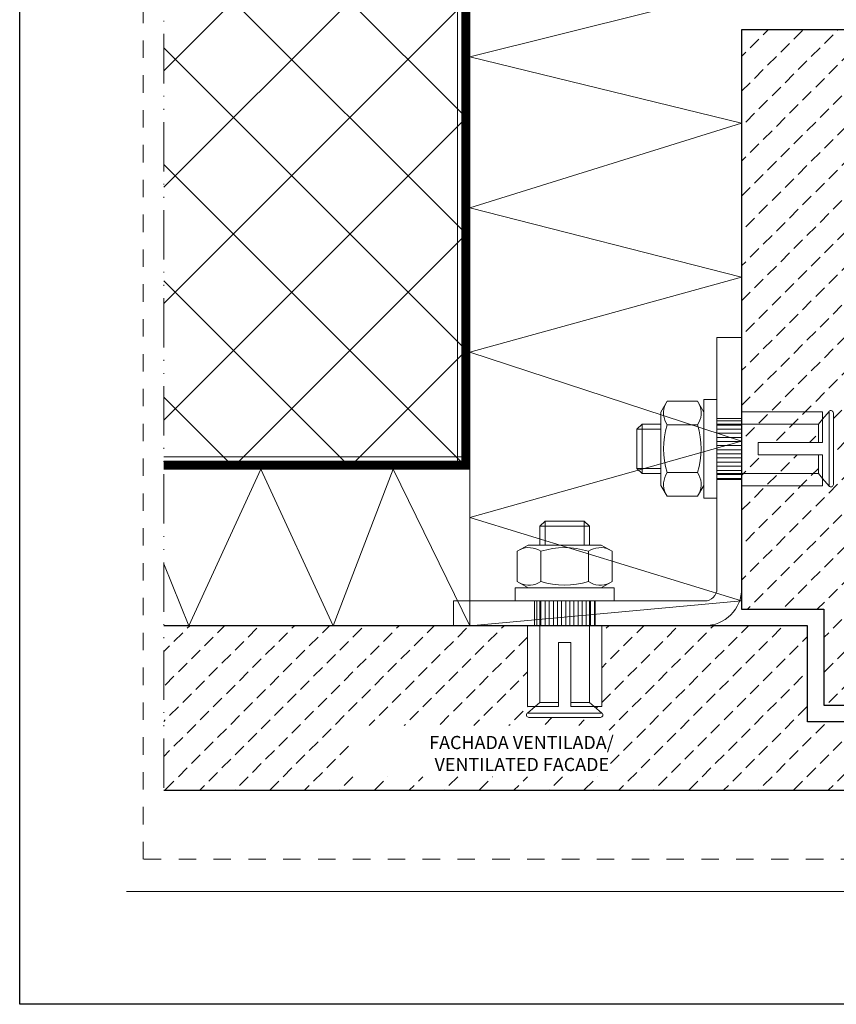
# Model space of a CAD drawing. Units: millimetres. Extents: x 55 to 2932, y 261 to 583.
# Drawn here: x 895 to 994, y 261 to 381 of the extents above; entities that cross this region are included whole.
import ezdxf

# ---------------------------------------------------------------- set-up
doc = ezdxf.new("R2010")
doc.units = ezdxf.units.MM
for name, pattern in [('ACAD_ISO12W100', [21, 12, -3, 0, -3, 0, -3]), ('AI-Linetype-1', [4.233333, 2.116667, -2.116667]), ('JIS_02_0.7', [1.35, 0.75, -0.6])]:
    doc.linetypes.add(name, pattern=pattern)
for name, color, linetype, lineweight in [('00_GROSOR 0.09', 7, 'Continuous', 9), ('aux.', 7, 'Continuous', 15), ('perfiles', 7, 'Continuous', 15), ('Sombreado perfiles', 250, 'Continuous', 15)]:
    doc.layers.add(name, color=color, linetype=linetype, lineweight=lineweight)
doc.layers.add('Cajetín', color=1, linetype='Continuous', plot=False)
doc.layers.add('Nuevo diseño', color=7, linetype='Continuous', plot=False)
doc.styles.add('catalogos 2', font='arial.ttf', dxfattribs={"height": 2})

# ---------------------------------------------------------------- blocks, each defined once
blk = doc.blocks.new('CAJETÍN_2014')
at = {"layer": 'Cajetín'}
blk.add_lwpolyline([(-105, 0), (105, 0), (105, -297), (-105, -297)], close=True, dxfattribs=at)
at = {"layer": 'Cajetín', "color": 33, "linetype": 'AI-Linetype-1', "lineweight": 9, "true_color": 0xc99e64}
blk.add_lwpolyline([(90, -279.37), (-90, -279.37), (-90, -39.37), (90, -39.37), (90, -279.37)], dxfattribs=at)
at = {"layer": 'Nuevo diseño', "color": 7, "lineweight": 18}
blk.add_lwpolyline([(-92.03, -283.28), (92.03, -283.28)], dxfattribs=at)

msp = doc.modelspace()

# ---------------------------------------------------------------- hatches: boundary and pattern name
at = {"layer": '00_GROSOR 0.09'}
h = msp.add_hatch(dxfattribs=at)
h.set_pattern_fill('TALADROS', color=8, angle=90, style=0, pattern_type=2)
h.set_pattern_definition([(180, (256.10415, 284.0111), (-0.5, -0.5), [])])
h.paths.add_polyline_path([(979.678, 332.303), (982.678, 332.303), (982.678, 324.919), (979.678, 324.919)])
h = msp.add_hatch(dxfattribs=at)
h.set_pattern_fill('TALADROS', color=8, angle=90, style=0, pattern_type=2)
h.set_pattern_definition([(90, (1005.8038, 1033.71075), (0.5, 0.5), [])])
h.paths.add_polyline_path([(957.512, 310.137), (957.512, 307.137), (964.896, 307.137), (964.896, 310.137)])
at = {"layer": 'Sombreado perfiles'}
h = msp.add_hatch(dxfattribs=at)
h.set_pattern_fill('_USER', color=256, scale=10, angle=45, style=0, double=1, pattern_type=0)
h.set_pattern_definition([(45, (242.104, 284.011), (-7.07107, 7.07107), []), (135, (242.104, 284.011), (-7.07107, -7.07107), [])])
h.paths.add_polyline_path([(948.678, 518.133), (912.472, 518.133), (912.472, 327.137), (948.678, 327.137)])
at = {"layer": 'Sombreado perfiles', "linetype": 'JIS_02_0.7'}
h = msp.add_hatch(dxfattribs=at)
h.set_pattern_fill('PIEDRA_SEZ', color=256, scale=0.5, style=0, pattern_type=2)
h.set_pattern_definition([(45, (256.104, 290.375), (-2.12132, 2.12132), [1.5, -0.75])])
h.paths.add_polyline_path([(982.678, 379.517), (982.678, 309.137), (992.678, 309.137), (992.678, 297.46), (1001.678, 297.46), (1002.678, 298.46), (1002.678, 365.206, -0.0946159), (1002.672, 365.3), (1002.678, 365.357), (1002.678, 379.517)])
h.paths.add_polyline_path([(993.825, 332.975), (993.825, 324.299, -0.6988542), (993.296, 324.105), (992.508, 325.037), (992.001, 325.637), (992.001, 327.887), (984.706, 327.887), (984.706, 329.387), (992.001, 329.387), (992.001, 331.637), (992.508, 332.237), (993.296, 333.169, -0.6988542)], flags=16)
h = msp.add_hatch(dxfattribs=at)
h.set_pattern_fill('PIEDRA_SEZ', color=256, scale=0.5, style=0, pattern_type=2)
h.set_pattern_definition([(45, (256.104, 288.2538), (-2.12132, 2.12132), [1.5, -0.75])])
h.paths.add_polyline_path([(935.049, 288.79), (966.572, 288.79), (966.572, 294.995), (935.049, 294.995)], flags=16)
edge = h.paths.add_edge_path()
edge.add_line((912.472, 307.137), (912.472, 287.137))
edge.add_line((912.472, 287.137), (1000.678, 287.137))
edge.add_line((1000.678, 287.137), (1002.678, 289.137))
edge.add_line((1002.678, 289.137), (1002.678, 294.46))
edge.add_line((1002.678, 294.46), (1001.678, 295.46))
edge.add_line((1001.678, 295.46), (990.678, 295.46))
edge.add_line((990.678, 295.46), (990.678, 307.137))
edge.add_line((990.678, 307.137), (965.678, 307.137))
edge.add_line((965.678, 307.137), (965.678, 297.307))
edge.add_line((965.678, 297.307), (964.778, 297.307))
edge.add_line((964.778, 297.307), (965.71, 296.519))
edge.add_arc((965.516, 296.29), 0.3, -90, 49.79175, ccw=False)
edge.add_line((965.516, 295.99), (956.839, 295.99))
edge.add_arc((956.839, 296.29), 0.3, 130.20825, 270, ccw=False)
edge.add_line((956.646, 296.519), (957.578, 297.307))
edge.add_line((957.578, 297.307), (956.678, 297.307))
edge.add_line((956.678, 297.307), (956.678, 307.137))
edge.add_line((956.678, 307.137), (912.472, 307.137))

# ---------------------------------------------------------------- linework, layer by layer
msp.add_lwpolyline([(992.678, 297.46), (1001.678, 297.46), (1002.678, 298.46), (1002.678, 379.517), (982.678, 379.517), (982.678, 309.137), (982.678, 309.137), (992.678, 309.137), (992.678, 297.46)], close=True)
msp.add_lwpolyline([(912.472, 287.137), (1000.678, 287.137), (1002.678, 289.137), (1002.678, 294.46), (1001.678, 295.46), (990.678, 295.46), (990.678, 307.137), (990.678, 307.137), (912.472, 307.137)])
at = {"layer": '00_GROSOR 0.09'}
for p, q in [((948.178, 327.137), (948.178, 518.133)), ((948.678, 327.137), (948.678, 518.133)), ((948.678, 327.637), (912.472, 327.637)), ((948.678, 327.137), (912.472, 327.137))]:
    msp.add_line(p, q, dxfattribs=at)
at = {"layer": '00_GROSOR 0.09', "color": 8}
for p, q in [((973.643, 334.412), (972.878, 333.087)), ((977.313, 334.412), (973.643, 334.412)), ((977.313, 334.412), (978.078, 333.087)), ((978.078, 334.637), (978.078, 333.087)), ((979.678, 334.637), (978.078, 334.637)), ((979.678, 322.637), (979.678, 334.637)), ((972.878, 324.187), (972.878, 333.087)), ((978.078, 324.187), (978.078, 333.087)), ((992.508, 333.137), (982.678, 333.137)), ((992.508, 332.237), (993.296, 333.169)), ((992.508, 333.137), (992.508, 329.387)), ((993.296, 333.169), (993.296, 324.105)), ((993.825, 332.975), (993.825, 324.299)), ((969.965, 331.024), (970.578, 331.637)), ((972.878, 331.637), (970.578, 331.637)), ((970.578, 331.637), (970.578, 325.637)), ((977.313, 331.525), (973.643, 331.525)), ((972.878, 331.024), (969.965, 331.024)), ((969.965, 331.024), (969.965, 326.251)), ((984.706, 329.387), (992.508, 329.387)), ((984.706, 329.387), (984.706, 327.887)), ((984.706, 327.887), (992.508, 327.887)), ((992.508, 327.887), (992.508, 324.137)), ((972.878, 326.251), (969.965, 326.251)), ((970.578, 325.637), (969.965, 326.251)), ((972.878, 325.637), (970.578, 325.637)), ((977.313, 325.75), (973.643, 325.75)), ((992.508, 325.037), (993.296, 324.105)), ((973.643, 322.862), (972.878, 324.187)), ((977.313, 322.862), (978.078, 324.187)), ((978.078, 324.187), (978.078, 322.637)), ((992.508, 324.137), (982.678, 324.137)), ((977.313, 322.862), (973.643, 322.862)), ((978.078, 322.637), (979.678, 322.637)), ((958.791, 319.85), (958.178, 319.236)), ((958.791, 316.937), (958.791, 319.85)), ((958.791, 319.85), (963.564, 319.85)), ((963.564, 316.937), (963.564, 319.85)), ((964.178, 319.236), (963.564, 319.85)), ((958.178, 316.937), (958.178, 319.236)), ((958.178, 319.236), (964.178, 319.236)), ((964.178, 316.937), (964.178, 319.236)), ((955.403, 316.172), (956.728, 316.937)), ((955.403, 312.502), (955.403, 316.172)), ((965.628, 316.937), (956.728, 316.937)), ((958.29, 312.502), (958.29, 316.172)), ((964.065, 312.502), (964.065, 316.172)), ((966.953, 316.172), (965.628, 316.937)), ((966.953, 312.502), (966.953, 316.172)), ((955.403, 312.502), (956.728, 311.737)), ((966.953, 312.502), (965.628, 311.737)), ((955.178, 311.737), (956.728, 311.737)), ((955.178, 310.137), (955.178, 311.737)), ((965.628, 311.737), (956.728, 311.737)), ((965.628, 311.737), (967.178, 311.737)), ((967.178, 311.737), (967.178, 310.137)), ((967.178, 310.137), (955.178, 310.137)), ((956.678, 297.307), (956.678, 307.137)), ((965.678, 297.307), (965.678, 307.137)), ((960.428, 305.109), (960.428, 297.307)), ((960.428, 305.109), (961.928, 305.109)), ((961.928, 305.109), (961.928, 297.307)), ((957.578, 297.307), (956.646, 296.519)), ((956.678, 297.307), (960.428, 297.307)), ((961.928, 297.307), (965.678, 297.307)), ((964.778, 297.307), (965.71, 296.519)), ((956.646, 296.519), (965.71, 296.519)), ((956.839, 295.99), (965.516, 295.99))]:
    msp.add_line(p, q, dxfattribs=at)
at = {"layer": '00_GROSOR 0.09', "color": 8, "ltscale": 0.5}
for p, q in [((979.678, 331.637), (992.001, 331.637)), ((992.001, 331.637), (992.508, 332.237)), ((992.001, 331.637), (992.001, 329.387)), ((992.001, 327.887), (992.001, 325.637)), ((992.001, 325.637), (979.678, 325.637)), ((992.001, 325.637), (992.508, 325.037)), ((958.178, 310.137), (958.178, 297.814)), ((964.178, 297.814), (964.178, 310.137)), ((958.178, 297.814), (957.578, 297.307)), ((958.178, 297.814), (960.428, 297.814)), ((961.928, 297.814), (964.178, 297.814)), ((964.178, 297.814), (964.778, 297.307))]:
    msp.add_line(p, q, dxfattribs=at)
at = {"layer": '00_GROSOR 0.09'}
for points in [[(948.678, 518.133), (948.678, 327.137), (912.472, 327.137)], [(982.678, 384.517), (949.678, 376.255), (982.678, 368.189), (949.678, 357.891), (982.678, 349.48), (949.678, 340.384), (982.678, 329.571), (949.678, 320.263), (982.678, 310.15), (949.678, 307.137)], [(949.678, 326.137), (949.678, 307.137), (940.348, 326.137), (933.063, 307.137), (924.26, 326.137), (915.521, 307.137), (912.472, 314.639)]]:
    msp.add_lwpolyline(points, dxfattribs=at)
at = {"layer": '00_GROSOR 0.09', "linetype": 'JIS_02_0.7', "ltscale": 6, "const_width": 1}
msp.add_lwpolyline([(912.472, 326.637), (949.178, 326.637), (949.178, 387.017), (963.113, 387.017, 0.6452276), (974.826, 386.176), (974.826, 387.017), (1003.678, 387.017)], format="xyb", dxfattribs=at)
at = {"layer": '00_GROSOR 0.09', "ltscale": 0.2}
for points in [[(912.472, 327.137), (948.678, 327.137), (948.678, 387.517), (963.433, 387.517, 0.6464161), (974.326, 386.334), (974.326, 387.517), (1003.678, 387.517)], [(912.472, 326.137), (949.678, 326.137), (949.678, 386.517), (962.809, 386.517, 0.6432514), (975.326, 386.024), (975.326, 386.517), (1003.678, 386.517)]]:
    msp.add_lwpolyline(points, format="xyb", dxfattribs=at)
at = {"layer": '00_GROSOR 0.09', "color": 8, "ltscale": 0.5}
for points in [[(979.678, 332.303), (982.678, 332.303), (982.678, 324.919), (979.678, 324.919)], [(957.512, 310.137), (957.512, 307.137), (964.896, 307.137), (964.896, 310.137)]]:
    msp.add_lwpolyline(points, close=True, dxfattribs=at)
at = {"layer": '00_GROSOR 0.09', "color": 8}
for centre, radius, start, end in [((975.748, 332.968), 2.553, 154.43847, 214.43847), ((975.207, 332.968), 2.553, 325.56153, 25.56153), ((993.525, 332.975), 0.3, 0, 139.79175), ((982.736, 328.637), 9.541, 162.38303, 197.61697), ((968.22, 328.637), 9.541, 342.38303, 17.61697), ((975.748, 324.306), 2.553, 145.56153, 205.56153), ((975.207, 324.306), 2.553, 334.43847, 34.43847), ((993.525, 324.299), 0.3, 220.20825, 0), ((956.839, 296.29), 0.3, 130.20825, 270), ((965.516, 296.29), 0.3, 270, 49.79175)]:
    msp.add_arc(centre, radius, start, end, dxfattribs=at)
at = {"layer": '00_GROSOR 0.09', "color": 8, "extrusion": (0, 0, -1)}
for centre, radius, start, end in [((-956.847, 314.067), 2.553, 64.43847, 124.43847), ((-961.178, 307.079), 9.541, 72.38303, 107.61697), ((-965.509, 314.067), 2.553, 55.56153, 115.56153), ((-956.847, 314.608), 2.553, 235.56153, 295.56153), ((-961.178, 321.595), 9.541, 252.38303, 287.61697), ((-965.509, 314.608), 2.553, 244.43847, 304.43847)]:
    msp.add_arc(centre, radius, start, end, dxfattribs=at)
at = {"layer": 'aux.', "linetype": 'ACAD_ISO12W100', "ltscale": 0.5}
msp.add_line((912.472, 518.133), (912.472, 287.137), dxfattribs=at)
at = {"layer": 'perfiles'}
msp.add_lwpolyline([(982.678, 342.137), (982.678, 311.637, -0.4142136), (978.178, 307.137), (947.678, 307.137), (947.678, 310.137), (978.178, 310.137, 0.4142136), (979.678, 311.637), (979.678, 342.137)], format="xyb", close=True, dxfattribs=at)

# ---------------------------------------------------------------- block references
msp.add_blockref('CAJETÍN_2014', (999.972, 558.133))

# ---------------------------------------------------------------- texts
at = {"layer": '00_GROSOR 0.09', "ltscale": 0.5, "insert": (933.984, 293.742), "char_height": 1.6, "attachment_point": 1, "style": 'catalogos 2'}
msp.add_mtext_dynamic_manual_height_columns('\\pi6.70927;FACHADA VENTILADA/ \\P\\pi7.11746;{\\C253;\\c11842225;VENTILATED FACADE}', width=37.57898, gutter_width=12.5, heights=[0], dxfattribs=at)

doc.saveas('drawing.dxf')
